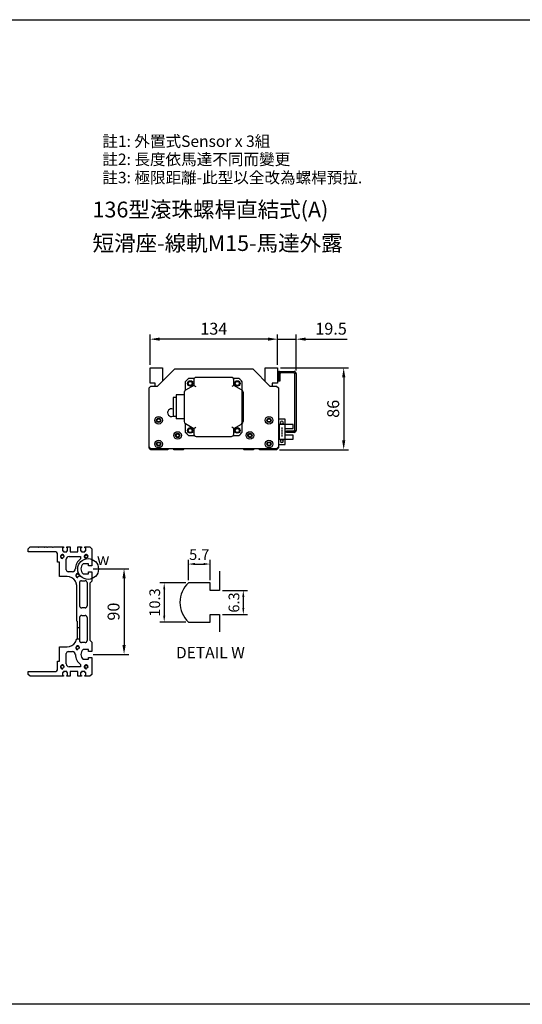
# Model space of a CAD drawing. Units: millimetres. Extents: x 213 to 12014, y -1871 to 3289.
# Drawn here: x 10105 to 10633, y 1212 to 2247 of the extents above; entities that cross this region are included whole.
import ezdxf
from ezdxf.enums import TextEntityAlignment as Align

# ---------------------------------------------------------------- set-up
doc = ezdxf.new("R2010")
doc.units = ezdxf.units.MM
doc.header["$LTSCALE"] = 0.4
for name, color, linetype in [('CD_91_100A1', 90, 'Continuous'), ('DIM', 2, 'Continuous'), ('EE-SX-671', 121, 'Continuous'), ('MSMA400W', 211, 'Continuous'), ('圖層4', 4, 'Continuous')]:
    doc.layers.add(name, color=color, linetype=linetype)
doc.styles.get("Standard").update_dxf_attribs({"font": 'romans.shx', "width": 0.75, "bigfont": 'chineset.shx'})
doc.styles.add('內文L', font='PMingLiU.ttf', dxfattribs={"height": 2.5})
doc.dimstyles.new('ISO-25', dxfattribs={"dimscale": 5, "dimtxt": 2.5, "dimasz": 2, "dimexe": 1, "dimexo": 0.625, "dimtad": 1, "dimdsep": 46, "dimtxsty": 'Standard', "dimcen": 2.5, "dimadec": 0, "dimazin": 0, "dimtfac": 1, "dimtmove": 0, "dimatfit": 3, "dimfxl": 0, "dimarcsym": 0})
doc.dimstyles.new('ISO-25-4X', dxfattribs={"dimscale": 4.5, "dimtxt": 2.5, "dimasz": 1.5, "dimexe": 1, "dimexo": 0.625, "dimtad": 1, "dimlfac": 0.25, "dimdsep": 46, "dimtxsty": 'Standard', "dimcen": 2.5, "dimadec": 0, "dimazin": 0, "dimtfac": 1, "dimtmove": 0, "dimatfit": 3, "dimfxl": 0, "dimarcsym": 0})

# ---------------------------------------------------------------- blocks, each defined once
blk = doc.blocks.new('*D370')
at = {"layer": 'Defpoints', "color": 0}
for p in [(10375.5, 1881), (10374.5, 1795), (10445, 1795)]:
    blk.add_point(p, dxfattribs=at)
at = {"layer": 'DIM', "color": 0, "lineweight": -2}
for p, q in [((10378.6, 1881), (10450, 1881)), ((10445, 1871), (10445, 1805)), ((10377.6, 1795), (10450, 1795))]:
    blk.add_line(p, q, dxfattribs=at)
at = {"layer": 'DIM', "color": 0}
for points in [[(10443.3, 1871), (10446.7, 1871), (10445, 1881)], [(10443.3, 1805), (10446.7, 1805), (10445, 1795)]]:
    blk.add_solid(points, dxfattribs=at)
at = {"layer": 'DIM', "color": 0, "insert": (10435.6, 1838), "char_height": 12.5, "attachment_point": 5, "rotation": 90}
blk.add_mtext('86', dxfattribs=at)
blk = doc.blocks.new('*D371')
at = {"layer": 'Defpoints', "color": 0}
for p in [(10241.5, 1911.2), (10241.5, 1881), (10375.5, 1881)]:
    blk.add_point(p, dxfattribs=at)
at = {"layer": 'DIM', "color": 0, "lineweight": -2}
for p, q in [((10241.5, 1884.1), (10241.5, 1916.2)), ((10375.5, 1884.1), (10375.5, 1916.2)), ((10365.5, 1911.2), (10251.5, 1911.2))]:
    blk.add_line(p, q, dxfattribs=at)
at = {"layer": 'DIM', "color": 0}
for points in [[(10251.5, 1912.9), (10251.5, 1909.6), (10241.5, 1911.2)], [(10365.5, 1912.9), (10365.5, 1909.6), (10375.5, 1911.2)]]:
    blk.add_solid(points, dxfattribs=at)
at = {"layer": 'DIM', "color": 0, "insert": (10308.5, 1920.6), "char_height": 12.5, "attachment_point": 5}
blk.add_mtext('134', dxfattribs=at)
blk = doc.blocks.new('*D372')
at = {"layer": 'Defpoints', "color": 0}
for p in [(10395, 1911.2), (10375.5, 1881), (10395, 1875.2)]:
    blk.add_point(p, dxfattribs=at)
at = {"layer": 'DIM', "color": 0, "lineweight": -2}
for p, q in [((10375.5, 1884.1), (10375.5, 1916.2)), ((10395, 1878.3), (10395, 1916.2)), ((10365.5, 1911.2), (10355.5, 1911.2)), ((10375.5, 1911.2), (10395, 1911.2)), ((10405, 1911.2), (10448.5, 1911.2))]:
    blk.add_line(p, q, dxfattribs=at)
at = {"layer": 'DIM', "color": 0}
for points in [[(10365.5, 1912.9), (10365.5, 1909.6), (10375.5, 1911.2)], [(10405, 1912.9), (10405, 1909.6), (10395, 1911.2)]]:
    blk.add_solid(points, dxfattribs=at)
at = {"layer": 'DIM', "color": 0, "insert": (10431.7, 1920.6), "char_height": 12.5, "attachment_point": 5}
blk.add_mtext('19.5', dxfattribs=at)
blk = doc.blocks.new('A$C08BF7D04')
for p, q in [((16.5, 64), (2, 64)), ((2.5, 62.5), (16, 62.5)), ((0, 62), (0, 2)), ((1.5, 2.5), (1.5, 61.5)), ((17, 61.5), (17, 54)), ((17, 54), (18.5, 54)), ((18.5, 62), (18.5, 54)), ((10, 1.5), (2.5, 1.5)), ((10, 0), (10, 1.5)), ((2, 0), (10, 0))]:
    blk.add_line(p, q)
for centre, radius, start, end in [((2, 62), 2, 90, 180), ((2.5, 61.5), 1, 90, 180), ((16, 61.5), 1, 0, 90), ((16.5, 62), 2, 0, 90), ((2, 2), 2, 180, 270), ((2.5, 2.5), 1, 180, 270)]:
    blk.add_arc(centre, radius, start, end)
blk = doc.blocks.new('A$C5C9C0949')
for p, q in [((0, 16.8), (0, 21)), ((0, 21), (8.5, 21)), ((8.5, 26.5), (15.5, 26.5)), ((8.5, 21), (8.5, 26.5)), ((8.5, 21), (15.5, 21)), ((8.5, 5.5), (8.5, 21)), ((8.5, 16.8), (0, 16.8)), ((11.5, 16.2), (11.5, 17.7)), ((11.5, 17.7), (12, 17.7)), ((12, 16.2), (11.5, 16.2)), ((11.5, 13.7), (11.5, 15.2)), ((11.5, 15.2), (12, 15.2)), ((12, 13.7), (11.5, 13.7)), ((11.5, 11.2), (11.5, 12.7)), ((11.5, 12.7), (12, 12.7)), ((12, 11.2), (11.5, 11.2)), ((12, 17.7), (12, 16.2)), ((12, 15.2), (12, 13.7)), ((12, 12.7), (12, 11.2)), ((14.5, 6), (14.5, 20.5)), ((14.5, 20.5), (15.5, 20.5)), ((0, 9.7), (8.5, 9.7)), ((0, 5.5), (0, 9.7)), ((8.5, 5.5), (0, 5.5)), ((15.5, 5.5), (8.5, 5.5)), ((8.5, 0), (8.5, 5.5)), ((11.5, 8.7), (11.5, 10.2)), ((11.5, 10.2), (12, 10.2)), ((12, 8.7), (11.5, 8.7)), ((12, 10.2), (12, 8.7)), ((15.5, 6), (14.5, 6)), ((15.5, 0), (8.5, 0))]:
    blk.add_line(p, q)
for centre in [(12, 22.9), (12, 3.6)]:
    blk.add_circle(centre, 1.6)
blk = doc.blocks.new('A$C19554E8E')
for p, q in [((-30, 26.5), (-30, 17.4)), ((-21, 22.6), (-29.8, 17.5)), ((-20.5, 30), (-26.5, 30)), ((-21, 28.5), (-21, 22.6)), ((-21, 22.6), (-19, 21.4)), ((18.5, 31), (-18.5, 31)), ((21, 22.6), (19, 21.4)), ((26.5, 30), (20.5, 30)), ((21, 22.6), (21, 28.5)), ((29, 18), (21, 22.6)), ((30, 17.4), (30, 26.5)), ((-39.4, 12.6), (-39.4, -12.6)), ((-31, 12.6), (-39.4, 12.6)), ((-31, 15.4), (-31, -15.4)), ((29.7, 17.5), (29, 18)), ((30, -16.2), (30, 16.2)), ((31, 15.4), (31, -15.4)), ((-42.8, 10), (-42.8, -10)), ((-39.4, 10), (-42.8, 10)), ((-39.4, -10), (-42.8, -10)), ((-31, -12.6), (-39.4, -12.6)), ((-30, -17.4), (-30, -26.5)), ((-29.8, -17.5), (-21, -22.6)), ((21, -22.6), (29, -18)), ((29, -18), (29.7, -17.5)), ((30, -26.5), (30, -17.4)), ((-26.5, -30), (-20.5, -30)), ((-21, -22.6), (-19, -21.4)), ((-21, -22.6), (-21, -28.5)), ((-18.5, -31), (18.5, -31)), ((21, -22.6), (19, -21.4)), ((20.5, -30), (26.5, -30)), ((21, -28.5), (21, -22.6))]:
    blk.add_line(p, q)
for centre, radius in [((-24.7, 24.7), 2.9), ((-24.8, 24.7), 2.07), ((24.7, 24.7), 2.9), ((24.7, 24.7), 2.07), ((-24.7, -24.7), 2.9), ((-24.8, -24.8), 2.07), ((24.7, -24.7), 2.9), ((24.7, -24.8), 2.07)]:
    blk.add_circle(centre, radius)
for centre, radius, start, end in [((0, 0), 40, 131.4096, 138.5904), ((-18.5, 28.5), 2.5, 90, 180), ((18.5, 28.5), 2.5, 0, 90), ((0, 0), 40, 41.4096, 48.5904), ((-28.5, 15.4), 2.5, 120, 180), ((28, 16.2), 2, 0, 60), ((28.5, 15.4), 2.5, 0, 60), ((-28.5, -15.4), 2.5, 180, 240), ((28, -16.2), 2, 300, 0), ((28.5, -15.4), 2.5, 300, 0), ((0, 0), 40, 221.4096, 228.5904), ((-18.5, -28.5), 2.5, 180, 270), ((18.5, -28.5), 2.5, 270, 0), ((0, 0), 40, 311.4096, 318.5904)]:
    blk.add_arc(centre, radius, start, end)
blk = doc.blocks.new('A$C0E8663D7')
for p, q in [((0, 65), (2, 67)), ((0, 56.5), (0, 65)), ((2, 67), (5, 67)), ((5, 67), (5, 39)), ((131, 67), (134, 67)), ((131, 39), (131, 67)), ((134, 67), (136, 65)), ((136, 65), (136, 56.5)), ((0, 50.5), (0, 55.5)), ((136, 55.5), (136, 50.5)), ((0, 47.5), (0, 49.5)), ((0, 41.5), (0, 46.5)), ((136, 49.5), (136, 47.5)), ((136, 46.5), (136, 41.5)), ((0, 30), (0, 40.5)), ((8, 36), (16, 36)), ((16, 36), (16, 34)), ((16, 34), (21, 34)), ((21, 34), (31, 34)), ((31, 34), (31, 26)), ((105, 26), (105, 34)), ((105, 34), (115, 34)), ((115, 34), (120, 34)), ((120, 36), (128, 36)), ((120, 34), (120, 36)), ((136, 40.5), (136, 30)), ((1, 30), (0, 30)), ((0, 26.5), (1, 26.5)), ((0, 22.8), (0, 26.5)), ((5, 22.8), (0, 22.8)), ((1, 31), (1, 30)), ((4, 31), (1, 31)), ((1, 26.5), (1, 25.5)), ((1, 25.5), (4, 25.5)), ((4, 30), (4, 31)), ((5, 30), (4, 30)), ((4, 26.5), (5, 26.5)), ((4, 25.5), (4, 26.5)), ((5, 26.5), (5, 30)), ((5, 14.8), (5, 22.8)), ((10, 12), (10, 24)), ((13, 27), (24, 27)), ((26, 25), (26, 20.5)), ((110, 20.5), (110, 25)), ((112, 27), (123, 27)), ((126, 24), (126, 12)), ((131, 30), (131, 26.5)), ((132, 30), (131, 30)), ((131, 26.5), (132, 26.5)), ((131, 22.8), (131, 14.8)), ((136, 22.8), (131, 22.8)), ((132, 31), (132, 30)), ((135, 31), (132, 31)), ((132, 26.5), (132, 25.5)), ((132, 25.5), (135, 25.5)), ((135, 30), (135, 31)), ((136, 30), (135, 30)), ((135, 26.5), (136, 26.5)), ((135, 25.5), (135, 26.5)), ((136, 26.5), (136, 22.8)), ((0, 14.8), (5, 14.8)), ((0, 11), (0, 14.8)), ((1, 11), (0, 11)), ((1, 12), (1, 11)), ((4, 12), (1, 12)), ((4, 11), (4, 12)), ((5, 11), (4, 11)), ((5, 7.5), (5, 11)), ((12.4, 12), (10, 12)), ((35.5, 7), (35.5, 11)), ((46, 13), (37.5, 13)), ((39, 13), (39, 16.2)), ((39, 15.5), (39, 16.2)), ((58, 15.5), (39, 15.5)), ((62, 13), (46, 13)), ((51, 13), (51, 15.5)), ((58, 16), (90, 16)), ((58, 16), (58, 15.5)), ((64, 10.5), (64, 11)), ((64, 10.5), (64, 7)), ((72, 11), (72, 10.5)), ((72, 7), (72, 10.5)), ((90, 13), (74, 13)), ((90, 16), (95, 16)), ((98.5, 13), (90, 13)), ((100.5, 11), (100.5, 7)), ((126, 12), (123.6, 12)), ((131, 14.8), (136, 14.8)), ((131, 11), (131, 7.5)), ((132, 11), (131, 11)), ((132, 12), (132, 11)), ((135, 12), (132, 12)), ((135, 11), (135, 12)), ((136, 11), (135, 11)), ((136, 14.8), (136, 11)), ((0, 7.5), (1, 7.5)), ((0, 2), (0, 7.5)), ((2, 0), (0, 2)), ((1, 7.5), (1, 6.5)), ((1, 6.5), (4, 6.5)), ((19.9, 0), (2, 0)), ((4, 7.5), (5, 7.5)), ((4, 6.5), (4, 7.5)), ((17.9, 9.2), (17.9, 3.5)), ((17.9, 3.5), (19.9, 3.5)), ((19.9, 3.5), (19.9, 0)), ((26.2, 3.5), (28.2, 3.5)), ((26.2, 0), (26.2, 3.5)), ((36, 0), (26.2, 0)), ((28.2, 3.5), (28.2, 9.2)), ((38, 2), (36, 0)), ((62, 5), (37.5, 5)), ((98, 2), (38, 2)), ((98.5, 5), (74, 5)), ((100, 0), (98, 2)), ((109.9, 0), (100, 0)), ((107.9, 9.2), (107.9, 3.5)), ((107.9, 3.5), (109.9, 3.5)), ((109.9, 3.5), (109.9, 0)), ((116.2, 3.5), (118.2, 3.5)), ((116.2, 0), (116.2, 3.5)), ((134, 0), (116.2, 0)), ((118.2, 3.5), (118.2, 9.2)), ((131, 7.5), (132, 7.5)), ((132, 7.5), (132, 6.5)), ((132, 6.5), (135, 6.5)), ((136, 2), (134, 0)), ((135, 7.5), (136, 7.5)), ((135, 6.5), (135, 7.5)), ((136, 7.5), (136, 2))]:
    blk.add_line(p, q)
for points in [[(36, 17.3), (36, 17.3), (36, 17.3), (36.1, 17.3), (36.2, 17.3), (36.2, 17.2), (36.3, 17.2), (36.5, 17.1), (36.6, 17), (36.8, 16.9), (36.9, 16.9), (37.1, 16.8), (37.3, 16.7), (37.6, 16.6), (37.8, 16.5), (38.1, 16.4), (38.3, 16.4), (38.6, 16.3), (38.9, 16.2), (39, 16.2)], [(37.5, 13), (37.4, 13), (37.3, 13), (37.2, 13), (37.1, 13), (37, 12.9), (36.9, 12.9), (36.8, 12.9), (36.7, 12.8), (36.6, 12.8), (36.5, 12.7), (36.4, 12.7), (36.4, 12.7), (36.3, 12.6), (36.3, 12.6), (36.2, 12.5), (36.2, 12.5), (36.1, 12.5), (36.1, 12.4), (36.1, 12.4), (36, 12.4), (36, 12.4), (36, 12.3), (36, 12.3), (36, 12.3)], [(95, 16), (95.4, 16), (95.7, 16), (96.1, 16.1), (96.4, 16.1), (96.8, 16.2), (97.1, 16.2), (97.4, 16.3), (97.7, 16.4), (97.9, 16.4), (98.2, 16.5), (98.4, 16.6), (98.7, 16.7), (98.9, 16.8), (99.1, 16.9), (99.2, 16.9), (99.4, 17), (99.5, 17.1), (99.7, 17.2), (99.8, 17.2), (99.8, 17.3), (99.9, 17.3), (100, 17.3), (100, 17.3), (100, 17.3)], [(100, 12.3), (100, 12.3), (100, 12.3), (100, 12.4), (100, 12.4), (99.9, 12.4), (99.9, 12.4), (99.9, 12.5), (99.8, 12.5), (99.8, 12.5), (99.7, 12.6), (99.7, 12.6), (99.6, 12.7), (99.6, 12.7), (99.5, 12.7), (99.4, 12.8), (99.3, 12.8), (99.2, 12.9), (99.1, 12.9), (99, 12.9), (98.9, 13), (98.8, 13), (98.7, 13), (98.6, 13), (98.5, 13)]]:
    blk.add_lwpolyline(points)
for centre in [(10, 31), (126, 31), (30, 15), (106, 15), (10, 6), (126, 6)]:
    blk.add_circle(centre, 1.62)
for centre, radius, start, end in [((-0.2, 56), 0.5, 293.5782, 66.4218), ((136.2, 56), 0.5, 113.5782, 246.4218), ((-0.2, 50), 0.5, 293.5782, 66.4218), ((-0.2, 47), 0.5, 293.5782, 66.4218), ((-0.2, 41), 0.5, 293.5782, 66.4218), ((136.2, 50), 0.5, 113.5782, 246.4218), ((136.2, 47), 0.5, 113.5782, 246.4218), ((136.2, 41), 0.5, 113.5782, 246.4218), ((8, 39), 3, 180, 270), ((10, 31), 2, 280, 190), ((126, 31), 2, 280, 190), ((128, 39), 3, 270, 0), ((13, 24), 3, 90, 180), ((24, 25), 2, 0, 90), ((41, 26), 10, 180, 240), ((95, 26), 10, 300, 0), ((112, 25), 2, 90, 180), ((123, 24), 3, 0, 90), ((23, 4.4), 13, 90.093, 144.4565), ((23, 4.5), 7, 42.6316, 137.3684), ((23, 20.5), 3, 270, 0), ((30, 15), 2, 280, 190), ((37.5, 11), 2, 138.5904, 180), ((62, 11), 2, 0, 90), ((74, 11), 2, 90, 180), ((98.5, 11), 2, 0, 41.4096), ((106, 15), 2, 280, 190), ((113, 4.5), 7, 42.6316, 137.3684), ((113, 20.5), 3, 180, 270), ((113, 4.4), 13, 35.5435, 89.907), ((10, 6), 2, 280, 190), ((37.5, 7), 2, 180, 270), ((62, 7), 2, 270, 0), ((74, 7), 2, 180, 270), ((98.5, 7), 2, 270, 0), ((126, 6), 2, 280, 190)]:
    blk.add_arc(centre, radius, start, end)
blk = doc.blocks.new('*D403')
at = {"layer": 'Defpoints', "color": 0}
for p in [(10178.8, 1669.8), (10178.8, 1579.8), (10214.2, 1579.8)]:
    blk.add_point(p, dxfattribs=at)
at = {"layer": 'DIM', "color": 0, "lineweight": -2}
for p, q in [((10181.9, 1669.8), (10219.2, 1669.8)), ((10214.2, 1659.8), (10214.2, 1589.8)), ((10181.9, 1579.8), (10219.2, 1579.8))]:
    blk.add_line(p, q, dxfattribs=at)
at = {"layer": 'DIM', "color": 0}
for points in [[(10212.5, 1659.8), (10215.9, 1659.8), (10214.2, 1669.8)], [(10212.5, 1589.8), (10215.9, 1589.8), (10214.2, 1579.8)]]:
    blk.add_solid(points, dxfattribs=at)
at = {"layer": 'DIM', "color": 0, "insert": (10204.8, 1624.8), "char_height": 12.5, "attachment_point": 5, "rotation": 90}
blk.add_mtext('90', dxfattribs=at)
blk = doc.blocks.new('*D404')
at = {"layer": 'Defpoints', "color": 0}
for p in [(10281.8, 1655), (10256.4, 1613.8), (10281.8, 1613.8)]:
    blk.add_point(p, dxfattribs=at)
at = {"layer": 'DIM', "color": 0, "lineweight": -2}
for p, q in [((10279, 1655), (10251.9, 1655)), ((10256.4, 1648.3), (10256.4, 1620.6)), ((10279, 1613.8), (10251.9, 1613.8))]:
    blk.add_line(p, q, dxfattribs=at)
at = {"layer": 'DIM', "color": 0}
for points in [[(10255.3, 1648.3), (10257.5, 1648.3), (10256.4, 1655)], [(10255.3, 1620.6), (10257.5, 1620.6), (10256.4, 1613.8)]]:
    blk.add_solid(points, dxfattribs=at)
at = {"layer": 'DIM', "color": 0, "insert": (10247.9, 1634.4), "char_height": 11.25, "attachment_point": 5, "rotation": 90}
blk.add_mtext('10.3', dxfattribs=at)
blk = doc.blocks.new('*D405')
at = {"layer": 'Defpoints', "color": 0}
for p in [(10304.6, 1674.8), (10281.8, 1655), (10304.6, 1655)]:
    blk.add_point(p, dxfattribs=at)
at = {"layer": 'DIM', "color": 0, "lineweight": -2}
for p, q in [((10281.8, 1657.9), (10281.8, 1679.3)), ((10304.6, 1657.9), (10304.6, 1679.3)), ((10288.6, 1674.8), (10297.9, 1674.8))]:
    blk.add_line(p, q, dxfattribs=at)
at = {"layer": 'DIM', "color": 0}
for points in [[(10288.6, 1676), (10288.6, 1673.7), (10281.8, 1674.8)], [(10297.9, 1676), (10297.9, 1673.7), (10304.6, 1674.8)]]:
    blk.add_solid(points, dxfattribs=at)
at = {"layer": 'DIM', "color": 0, "insert": (10293.2, 1683.3), "char_height": 11.25, "attachment_point": 5}
blk.add_mtext('5.7', dxfattribs=at)
blk = doc.blocks.new('*D406')
at = {"layer": 'Defpoints', "color": 0}
for p in [(10314.6, 1647), (10314.6, 1621.8), (10339.5, 1621.8)]:
    blk.add_point(p, dxfattribs=at)
at = {"layer": 'DIM', "color": 0, "lineweight": -2}
for p, q in [((10317.5, 1647), (10344, 1647)), ((10339.5, 1640.3), (10339.5, 1628.6)), ((10317.5, 1621.8), (10344, 1621.8))]:
    blk.add_line(p, q, dxfattribs=at)
at = {"layer": 'DIM', "color": 0}
for points in [[(10338.4, 1640.3), (10340.6, 1640.3), (10339.5, 1647)], [(10338.4, 1628.6), (10340.6, 1628.6), (10339.5, 1621.8)]]:
    blk.add_solid(points, dxfattribs=at)
at = {"layer": 'DIM', "color": 0, "insert": (10331.1, 1634.4), "char_height": 11.25, "attachment_point": 5, "rotation": 90}
blk.add_mtext('6.3', dxfattribs=at)
blk = doc.blocks.new('A$C379E338E')
for p, q in [((41.8, 63.5), (41.8, 43.4)), ((31.8, 51.4), (9, 51.4)), ((31.8, 43.4), (31.8, 51.4)), ((41.8, 43.4), (31.8, 43.4)), ((31.8, 18.2), (41.8, 18.2)), ((31.8, 10.2), (31.8, 18.2)), ((41.8, 18.2), (41.8, 0)), ((9, 10.2), (31.8, 10.2))]:
    blk.add_line(p, q)
blk.add_arc((28, 30.8), 28, 132.6324, 227.3676)
blk = doc.blocks.new('A$C4F1717E4')
for p, q in [((2, 64), (17.5, 64)), ((17, 62.5), (2.5, 62.5)), ((0, 62), (0, 54)), ((1.5, 54), (0, 54)), ((1.5, 61.5), (1.5, 54)), ((18, 2.5), (18, 61.5)), ((19.5, 62), (19.5, 2)), ((9.5, 0), (9.5, 1.5)), ((9.5, 1.5), (17, 1.5)), ((17.5, 0), (9.5, 0))]:
    blk.add_line(p, q)
for centre, radius, start, end in [((2, 62), 2, 90, 180), ((2.5, 61.5), 1, 90, 180), ((17, 61.5), 1, 0, 90), ((17.5, 62), 2, 0, 90), ((17, 2.5), 1, 270, 0), ((17.5, 2), 2, 270, 0)]:
    blk.add_arc(centre, radius, start, end)

msp = doc.modelspace()

# ---------------------------------------------------------------- linework, layer by layer
for p, q in [((10241.473, 1864.967), (10241.473, 1880.967)), ((10241.473, 1880.967), (10254.473, 1880.967)), ((10249.473, 1861.967), (10267.473, 1879.967)), ((10254.473, 1880.967), (10254.473, 1866.967)), ((10267.473, 1879.967), (10349.473, 1879.967)), ((10349.473, 1879.967), (10367.473, 1861.967)), ((10362.473, 1880.967), (10375.473, 1880.967)), ((10362.473, 1866.967), (10362.473, 1880.967)), ((10375.473, 1880.967), (10375.473, 1864.967)), ((10246.973, 1864.967), (10241.473, 1864.967)), ((10246.973, 1861.967), (10246.973, 1864.967)), ((10369.973, 1864.967), (10369.973, 1861.967)), ((10375.473, 1864.967), (10369.973, 1864.967)), ((10240.473, 1859.967), (10242.473, 1861.967)), ((10240.473, 1797.967), (10240.473, 1859.967)), ((10242.473, 1861.967), (10249.473, 1861.967)), ((10367.473, 1861.967), (10374.473, 1861.967)), ((10374.473, 1861.967), (10376.473, 1859.967)), ((10376.473, 1859.967), (10376.473, 1797.967)), ((10240.473, 1796.967), (10240.473, 1797.967)), ((10242.473, 1795.967), (10240.473, 1797.967)), ((10242.473, 1794.967), (10240.473, 1796.967)), ((10374.473, 1795.967), (10242.473, 1795.967)), ((10260.323, 1794.967), (10242.473, 1794.967)), ((10260.323, 1795.967), (10260.323, 1794.967)), ((10266.623, 1794.967), (10266.623, 1795.967)), ((10276.473, 1794.967), (10266.623, 1794.967)), ((10277.473, 1795.967), (10276.473, 1794.967)), ((10340.473, 1794.967), (10339.473, 1795.967)), ((10350.323, 1794.967), (10340.473, 1794.967)), ((10350.323, 1795.967), (10350.323, 1794.967)), ((10356.623, 1794.967), (10356.623, 1795.967)), ((10374.473, 1794.967), (10356.623, 1794.967)), ((10376.473, 1797.967), (10374.473, 1795.967)), ((10376.473, 1796.967), (10374.473, 1794.967)), ((10376.473, 1797.967), (10376.473, 1796.967))]:
    msp.add_line(p, q)
for centre, radius in [((10250.473, 1825.967), 4), ((10250.473, 1825.967), 2.25), ((10250.473, 1825.967), 1.621), ((10366.473, 1825.967), 4), ((10366.473, 1825.967), 2.25), ((10366.473, 1825.967), 1.621), ((10270.473, 1809.967), 4), ((10270.473, 1809.967), 2.25), ((10270.473, 1809.967), 1.621), ((10346.473, 1809.967), 4), ((10346.473, 1809.967), 2.25), ((10346.473, 1809.967), 1.621), ((10250.473, 1800.967), 4), ((10250.473, 1800.967), 2.25), ((10250.473, 1800.967), 1.621), ((10366.473, 1800.967), 4), ((10366.473, 1800.967), 2.25), ((10366.473, 1800.967), 1.621)]:
    msp.add_circle(centre, radius)
msp.add_arc((10263.973, 1833.967), 4, 64.849337, 295.150663)
at = {"layer": 'DIM'}
msp.add_circle((10176.421, 1669.584), 10.946, dxfattribs=at)
at = {"layer": '圖層4'}
msp.add_lwpolyline([(9314.774, 2247.053), (10664.493, 2247.053), (10664.493, 1212.002), (9314.774, 1212.002)], close=True, dxfattribs=at)

# ---------------------------------------------------------------- block references
at = {"rotation": 90}
msp.add_blockref('A$C0E8663D7', (10180.408, 1556.782), dxfattribs=at)
msp.add_blockref('A$C379E338E', (10272.846, 1603.671))
at = {"layer": 'CD_91_100A1'}
msp.add_blockref('A$C4F1717E4', (10375.473, 1813.217), dxfattribs=at)
at = {"layer": 'CD_91_100A1', "xscale": -1}
msp.add_blockref('A$C08BF7D04', (10394.973, 1813.217), dxfattribs=at)
at = {"layer": 'EE-SX-671', "xscale": -1}
msp.add_blockref('A$C5C9C0949', (10391.973, 1800.467), dxfattribs=at)
msp.add_blockref('A$C5C9C0949', (10391.973, 1800.467), dxfattribs=at)
at = {"layer": 'MSMA400W'}
msp.add_blockref('A$C19554E8E', (10308.473, 1839.967), dxfattribs=at)

# ---------------------------------------------------------------- texts
at = {"style": '內文L'}
for s, p in [('136型滾珠螺桿直結式(A)', (10181.061, 2039.174)), ('短滑座-線軌M15-馬達外露', (10181.061, 2003.948))]:
    msp.add_text(s, height=16.5888, dxfattribs=at).set_placement(p)
at = {"layer": 'DIM', "style": '內文L'}
for s, p in [('註1: 外置式Sensor x 3組', (10191.39, 2113.292)), ('註2: 長度依馬達不同而變更', (10191.39, 2094.277)), ('註3: 極限距離-此型以全改為螺桿預拉.', (10191.39, 2075.069))]:
    msp.add_text(s, height=12, dxfattribs=at).set_placement(p)
for s, p in [('w', (10192.232, 1678.331)), ('DETAIL W', (10304.93, 1580.162))]:
    msp.add_text(s, height=12, dxfattribs=at).set_placement(p, align=Align.MIDDLE)

# ---------------------------------------------------------------- dimensions: what is measured, and where the dimension line sits
at = {"layer": 'DIM'}
for base, p1, p2, angle, dimstyle, picture, middle in [((10241.473, 1911.221), (10375.473, 1880.967), (10241.473, 1880.967), 180, 'ISO-25', '*D371', (10308.473, 1920.596)), ((10394.973, 1911.221), (10375.473, 1880.967), (10394.973, 1875.217), 180, 'ISO-25', '*D372', (10431.714, 1920.596)), ((10444.985, 1794.967), (10375.473, 1880.967), (10374.473, 1794.967), 90, 'ISO-25', '*D370', (10435.61, 1837.967)), ((10214.207, 1579.782), (10178.759, 1669.782), (10178.759, 1579.782), 90, 'ISO-25', '*D403', (10204.832, 1624.782)), ((10256.387, 1613.847), (10281.849, 1655.047), (10281.849, 1613.847), 90, 'ISO-25-4X', '*D404', (10247.95, 1634.447))]:
    dim = msp.add_linear_dim(base=base, p1=p1, p2=p2, angle=angle, dimstyle=dimstyle, dxfattribs=at)
    dim.commit()
    dim.dimension.update_dxf_attribs({"geometry": picture, "text_midpoint": middle})
dim = msp.add_linear_dim(base=(10304.649, 1674.825), p1=(10281.849, 1655.047), p2=(10304.649, 1655.047), dimstyle='ISO-25-4X', dxfattribs=at)
dim.commit()
dim.dimension.update_dxf_attribs({"geometry": '*D405', "text_midpoint": (10293.249, 1674.825), "dimtype": 160})
dim = msp.add_linear_dim(base=(10339.523, 1621.847), p1=(10314.649, 1647.047), p2=(10314.649, 1621.847), angle=90, dimstyle='ISO-25-4X', dxfattribs=at)
dim.commit()
dim.dimension.update_dxf_attribs({"geometry": '*D406', "text_midpoint": (10339.523, 1634.447), "dimtype": 160})

doc.saveas('drawing.dxf')
